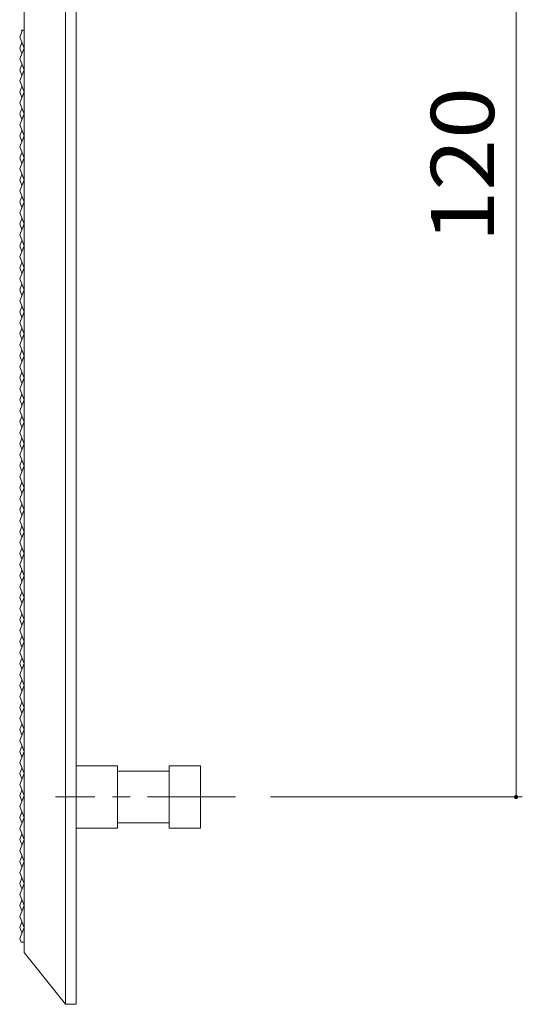
# Model space of a CAD drawing. Units: millimetres. Extents: x -5364 to 3347, y -5349 to 3518.
# Drawn here: x -2465 to -1737, y -685 to 740 of the extents above; entities that cross this region are included whole.
import ezdxf

# ---------------------------------------------------------------- set-up
doc = ezdxf.new("R2010")
doc.units = ezdxf.units.MM
doc.header["$LTSCALE"] = 30
doc.linetypes.add('JWW_CENTER1', pattern=[6.773333, 4.233333, -0.846667, 0.846667, -0.846667])
doc.layers.add('D-2_蓋', color=7, linetype='Continuous')
doc.layers.add('D-4_寸法', color=7, linetype='Continuous')
doc.styles.add('ＭＳ ゴシック', font='txt', dxfattribs={"height": 1})

msp = doc.modelspace()

# ---------------------------------------------------------------- linework, layer by layer
at = {"layer": 'D-2_蓋', "color": 3, "linetype": 'Continuous', "lineweight": 9}
for p, q in [((-2398, -684.7), (-2398, 3515.3)), ((-2383, -684.7), (-2383, 3515.3)), ((-2458, -609.7), (-2458, 3440.3)), ((-2460.4, 725.3), (-2464.5, 715.2)), ((-2464.5, 715.2), (-2458, 699.3)), ((-2461.3, 723.2), (-2462.1, 725.3)), ((-2458, 725.3), (-2462.1, 725.3)), ((-2461.3, 707.3), (-2464.5, 699.3)), ((-2458, 699.3), (-2464.5, 683.4)), ((-2461.3, 691.4), (-2464.5, 699.3)), ((-2464.5, 683.4), (-2458, 667.5)), ((-2461.3, 675.5), (-2464.5, 667.5)), ((-2458, 667.5), (-2464.5, 651.6)), ((-2461.3, 659.5), (-2464.5, 667.5)), ((-2464.5, 651.6), (-2458, 635.7)), ((-2461.3, 643.6), (-2464.5, 635.7)), ((-2458, 635.7), (-2464.5, 619.8)), ((-2461.3, 627.7), (-2464.5, 635.7)), ((-2464.5, 619.8), (-2458, 603.9)), ((-2461.3, 611.8), (-2464.5, 603.9)), ((-2458, 603.9), (-2464.5, 588)), ((-2461.3, 595.9), (-2464.5, 603.9)), ((-2464.5, 588), (-2458, 572)), ((-2461.3, 580), (-2464.5, 572)), ((-2458, 572), (-2464.5, 556.1)), ((-2461.3, 564.1), (-2464.5, 572)), ((-2464.5, 556.1), (-2458, 540.2)), ((-2461.3, 548.2), (-2464.5, 540.2)), ((-2458, 540.2), (-2464.5, 524.3)), ((-2461.3, 532.3), (-2464.5, 540.2)), ((-2464.5, 524.3), (-2458, 508.4)), ((-2461.3, 516.4), (-2464.5, 508.4)), ((-2458, 508.4), (-2464.5, 492.5)), ((-2461.3, 500.4), (-2464.5, 508.4)), ((-2464.5, 492.5), (-2458, 476.6)), ((-2461.3, 484.5), (-2464.5, 476.6)), ((-2458, 476.6), (-2464.5, 460.7)), ((-2461.3, 468.6), (-2464.5, 476.6)), ((-2464.5, 460.7), (-2458, 444.8)), ((-2461.3, 452.7), (-2464.5, 444.8)), ((-2458, 444.8), (-2464.5, 428.9)), ((-2461.3, 436.8), (-2464.5, 444.8)), ((-2464.5, 428.9), (-2458, 412.9)), ((-2461.3, 420.9), (-2464.5, 412.9)), ((-2458, 412.9), (-2464.5, 397)), ((-2461.3, 405), (-2464.5, 412.9)), ((-2464.5, 397), (-2458, 381.1)), ((-2461.3, 389.1), (-2464.5, 381.1)), ((-2458, 381.1), (-2464.5, 365.2)), ((-2461.3, 373.2), (-2464.5, 381.1)), ((-2464.5, 365.2), (-2458, 349.3)), ((-2461.3, 357.3), (-2464.5, 349.3)), ((-2458, 349.3), (-2464.5, 333.4)), ((-2461.3, 341.3), (-2464.5, 349.3)), ((-2464.5, 333.4), (-2458, 317.5)), ((-2461.3, 325.4), (-2464.5, 317.5)), ((-2458, 317.5), (-2464.5, 301.6)), ((-2461.3, 309.5), (-2464.5, 317.5)), ((-2464.5, 301.6), (-2458, 285.7)), ((-2461.3, 293.6), (-2464.5, 285.7)), ((-2458, 285.7), (-2464.5, 269.8)), ((-2461.3, 277.7), (-2464.5, 285.7)), ((-2464.5, 269.8), (-2458, 253.8)), ((-2461.3, 261.8), (-2464.5, 253.8)), ((-2458, 253.8), (-2464.5, 237.9)), ((-2461.3, 245.9), (-2464.5, 253.8)), ((-2464.5, 237.9), (-2458, 222)), ((-2461.3, 230), (-2464.5, 222)), ((-2458, 222), (-2464.5, 206.1)), ((-2461.3, 214.1), (-2464.5, 222)), ((-2464.5, 206.1), (-2458, 190.2)), ((-2461.3, 198.2), (-2464.5, 190.2)), ((-2458, 190.2), (-2464.5, 174.3)), ((-2461.3, 182.2), (-2464.5, 190.2)), ((-2464.5, 174.3), (-2458, 158.4)), ((-2461.3, 166.3), (-2464.5, 158.4)), ((-2458, 158.4), (-2464.5, 142.5)), ((-2461.3, 150.4), (-2464.5, 158.4)), ((-2464.5, 142.5), (-2458, 126.6)), ((-2461.3, 134.5), (-2464.5, 126.6)), ((-2458, 126.6), (-2464.5, 110.7)), ((-2461.3, 118.6), (-2464.5, 126.6)), ((-2464.5, 110.7), (-2458, 94.7)), ((-2461.3, 102.7), (-2464.5, 94.7)), ((-2458, 94.7), (-2464.5, 78.8)), ((-2461.3, 86.8), (-2464.5, 94.7)), ((-2464.5, 78.8), (-2458, 62.9)), ((-2461.3, 70.9), (-2464.5, 62.9)), ((-2458, 62.9), (-2464.5, 47)), ((-2461.3, 55), (-2464.5, 62.9)), ((-2464.5, 47), (-2458, 31.1)), ((-2461.3, 39.1), (-2464.5, 31.1)), ((-2458, 31.1), (-2464.5, 15.2)), ((-2461.3, 23.1), (-2464.5, 31.1)), ((-2464.5, 15.2), (-2458, -0.7)), ((-2461.3, 7.2), (-2464.5, -0.7)), ((-2458, -0.7), (-2464.5, -16.6)), ((-2461.3, -8.7), (-2464.5, -0.7)), ((-2464.5, -16.6), (-2458, -32.5)), ((-2461.3, -24.6), (-2464.5, -32.5)), ((-2458, -32.5), (-2464.5, -48.4)), ((-2461.3, -40.5), (-2464.5, -32.5)), ((-2464.5, -48.4), (-2458, -64.4)), ((-2461.3, -56.4), (-2464.5, -64.4)), ((-2458, -64.4), (-2464.5, -80.3)), ((-2461.3, -72.3), (-2464.5, -64.4)), ((-2464.5, -80.3), (-2458, -96.2)), ((-2461.3, -88.2), (-2464.5, -96.2)), ((-2458, -96.2), (-2464.5, -112.1)), ((-2461.3, -104.1), (-2464.5, -96.2)), ((-2464.5, -112.1), (-2458, -128)), ((-2461.3, -120), (-2464.5, -128)), ((-2458, -128), (-2464.5, -143.9)), ((-2461.3, -135.9), (-2464.5, -128)), ((-2464.5, -143.9), (-2458, -159.8)), ((-2461.3, -151.9), (-2464.5, -159.8)), ((-2458, -159.8), (-2464.5, -175.7)), ((-2461.3, -167.8), (-2464.5, -159.8)), ((-2464.5, -175.7), (-2458, -191.6)), ((-2461.3, -183.7), (-2464.5, -191.6)), ((-2461.3, -199.6), (-2464.5, -191.6)), ((-2458, -191.6), (-2464.5, -207.5)), ((-2464.5, -207.5), (-2458, -223.5)), ((-2461.3, -215.5), (-2464.5, -223.5)), ((-2458, -223.5), (-2464.5, -239.4)), ((-2461.3, -231.4), (-2464.5, -223.5)), ((-2464.5, -239.4), (-2458, -255.3)), ((-2461.3, -247.3), (-2464.5, -255.3)), ((-2458, -255.3), (-2464.5, -271.2)), ((-2461.3, -263.2), (-2464.5, -255.3)), ((-2464.5, -271.2), (-2458, -287.1)), ((-2461.3, -279.1), (-2464.5, -287.1)), ((-2458, -287.1), (-2464.5, -303)), ((-2461.3, -295), (-2464.5, -287.1)), ((-2464.5, -303), (-2458, -318.9)), ((-2461.3, -311), (-2464.5, -318.9)), ((-2458, -318.9), (-2464.5, -334.8)), ((-2461.3, -326.9), (-2464.5, -318.9)), ((-2464.5, -334.8), (-2458, -350.7)), ((-2323, -339.7), (-2383, -339.7)), ((-2323, -339.7), (-2323, -429.7)), ((-2248, -339.7), (-2248, -429.7)), ((-2248, -339.7), (-2203, -339.7)), ((-2203, -339.7), (-2203, -429.7)), ((-2461.3, -342.8), (-2464.5, -350.7)), ((-2458, -350.7), (-2464.5, -366.6)), ((-2461.3, -358.7), (-2464.5, -350.7)), ((-2248, -347.2), (-2323, -347.2)), ((-2464.5, -366.6), (-2458, -382.6)), ((-2461.3, -374.6), (-2464.5, -382.6)), ((-2458, -382.6), (-2464.5, -398.5)), ((-2461.3, -390.5), (-2464.5, -382.6)), ((-2458, -414.4), (-2464.5, -398.5)), ((-2461.3, -406.4), (-2464.5, -414.4)), ((-2464.5, -430.3), (-2458, -414.4)), ((-2461.3, -422.3), (-2464.5, -414.4)), ((-2248, -422.2), (-2323, -422.2)), ((-2458, -446.2), (-2464.5, -430.3)), ((-2461.3, -438.2), (-2464.5, -446.2)), ((-2323, -429.7), (-2383, -429.7)), ((-2248, -429.7), (-2203, -429.7)), ((-2464.5, -462.1), (-2458, -446.2)), ((-2461.3, -454.1), (-2464.5, -446.2)), ((-2458, -478), (-2464.5, -462.1)), ((-2461.3, -470.1), (-2464.5, -478)), ((-2464.5, -493.9), (-2458, -478)), ((-2461.3, -486), (-2464.5, -478)), ((-2458, -509.8), (-2464.5, -493.9)), ((-2461.3, -501.9), (-2464.5, -509.8)), ((-2464.5, -525.7), (-2458, -509.8)), ((-2461.3, -517.8), (-2464.5, -509.8)), ((-2458, -541.7), (-2464.5, -525.7)), ((-2461.3, -533.7), (-2464.5, -541.7)), ((-2464.5, -557.6), (-2458, -541.7)), ((-2461.3, -549.6), (-2464.5, -541.7)), ((-2458, -573.5), (-2464.5, -557.6)), ((-2461.3, -565.5), (-2464.5, -573.5)), ((-2464.5, -589.4), (-2458, -573.5)), ((-2461.3, -581.4), (-2464.5, -573.5)), ((-2462.3, -594.7), (-2464.5, -589.4)), ((-2462.3, -594.7), (-2458, -594.7)), ((-2398, -684.7), (-2458, -609.7)), ((-2383, -684.7), (-2398, -684.7))]:
    msp.add_line(p, q, dxfattribs=at)
at = {"layer": 'D-2_蓋', "color": 3, "linetype": 'JWW_CENTER1', "lineweight": 9}
msp.add_line((-2152.4, -384.7), (-2412.9, -384.7), dxfattribs=at)
at = {"layer": 'D-4_寸法', "color": 7, "linetype": 'Continuous', "lineweight": 9}
for p, q in [((-1746.1, -384.7), (-1746.1, 3215.3)), ((-2101.4, -384.7), (-1737.1, -384.7))]:
    msp.add_line(p, q, dxfattribs=at)
at = {"layer": 'D-4_寸法', "color": 7, "linetype": 'Continuous', "lineweight": 9, "const_width": 3}
msp.add_lwpolyline([(-1744.6, -384.7, 0.414214), (-1746.1, -383.2, 0.414214), (-1747.6, -384.7, 0.414214), (-1746.1, -386.2, 0.414214)], format="xyb", close=True, dxfattribs=at)

# ---------------------------------------------------------------- texts
at = {"layer": 'D-4_寸法', "color": 2, "linetype": 'Continuous', "lineweight": 9, "style": 'ＭＳ ゴシック', "width": 1.083333}
msp.add_text('120', height=91.44, rotation=90, dxfattribs=at).set_placement((-1778, 417.8))

doc.saveas('drawing.dxf')
